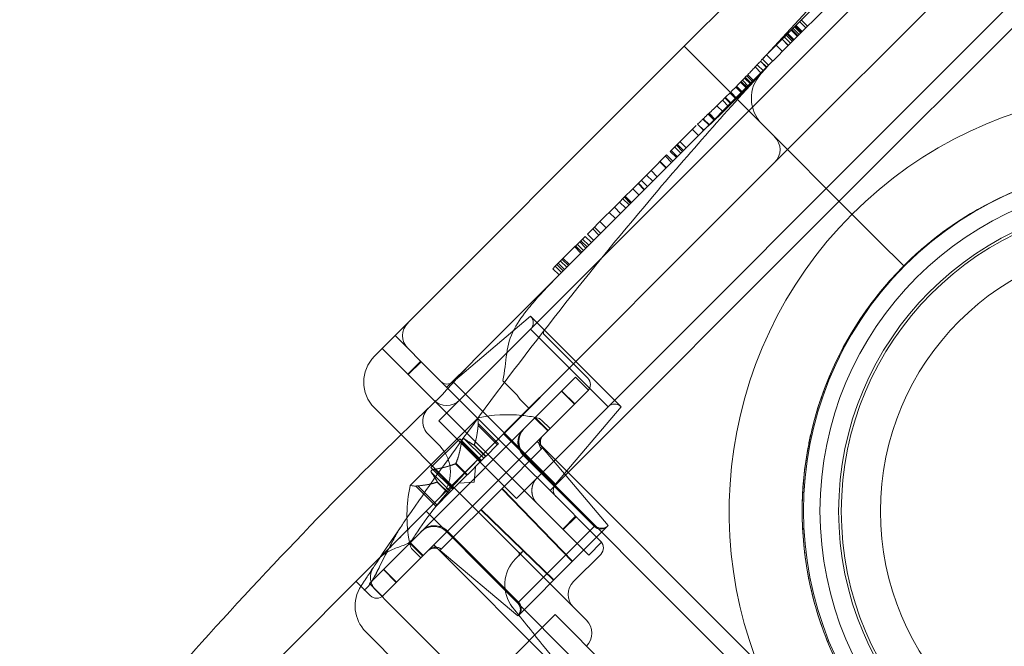
# Model space of a CAD drawing. Units: millimetres. Extents: x -3760 to 5951, y -2806 to 5675.
# Drawn here: x -1173 to -1088, y 3047 to 3101 of the extents above; entities that cross this region are included whole.
import ezdxf

# ---------------------------------------------------------------- set-up
doc = ezdxf.new("R2010")
doc.units = ezdxf.units.MM
doc.linetypes.add('K5LT32769', pattern=[0])

msp = doc.modelspace()

# ---------------------------------------------------------------- linework, layer by layer
at = {"color": 7, "linetype": 'K5LT32769', "lineweight": 0}
for p, q in [((-1115.434, 3098.96), (-1088.582, 3125.812)), ((-1082.988, 3120.218), (-1128.748, 3074.458)), ((-1108.66, 3097.851), (-1091.487, 3116.452)), ((-1106.483, 3090.009), (-1079.98, 3116.512)), ((-1076.275, 3113.505), (-1129.978, 3059.801)), ((-1102.008, 3085.534), (-1076.946, 3110.596)), ((-1095.879, 3109.564), (-1106.71, 3098.733)), ((-1105.441, 3101.077), (-1104.502, 3102.016)), ((-1106.592, 3099.925), (-1105.441, 3101.077)), ((-1104.894, 3100.549), (-1105.431, 3101.086)), ((-1104.752, 3100.691), (-1105.289, 3101.228)), ((-1105.976, 3099.467), (-1106.513, 3100.004)), ((-1105.923, 3099.521), (-1106.46, 3100.058)), ((-1105.633, 3099.81), (-1106.17, 3100.347)), ((-1105.629, 3099.814), (-1106.166, 3100.351)), ((-1105.594, 3099.849), (-1106.131, 3100.386)), ((-1105.564, 3099.879), (-1106.101, 3100.416)), ((-1105.471, 3099.972), (-1106.008, 3100.509)), ((-1105.341, 3100.102), (-1105.879, 3100.639)), ((-1105.277, 3100.166), (-1105.814, 3100.703)), ((-1105.208, 3100.235), (-1105.745, 3100.773)), ((-1108.309, 3098.209), (-1106.955, 3099.562)), ((-1106.955, 3099.562), (-1106.763, 3099.755)), ((-1106.418, 3099.025), (-1106.955, 3099.562)), ((-1106.411, 3099.032), (-1106.948, 3099.569)), ((-1106.763, 3099.755), (-1106.592, 3099.925)), ((-1106.226, 3099.218), (-1106.763, 3099.755)), ((-1106.055, 3099.388), (-1106.592, 3099.925)), ((-1115.434, 3098.96), (-1142.285, 3072.108)), ((-1111.436, 3094.962), (-1115.434, 3098.96)), ((-1115.434, 3098.96), (-1111.436, 3094.962)), ((-1106.71, 3098.733), (-1107.478, 3097.965)), ((-1106.93, 3098.514), (-1107.467, 3099.051)), ((-1108.3, 3097.122), (-1108.837, 3097.66)), ((-1108.285, 3097.138), (-1108.823, 3097.675)), ((-1108.123, 3097.313), (-1108.66, 3097.851)), ((-1108.585, 3097.932), (-1108.309, 3098.209)), ((-1107.771, 3097.672), (-1108.309, 3098.209)), ((-1107.478, 3097.965), (-1108.037, 3097.406)), ((-1110.959, 3094.485), (-1108.037, 3097.406)), ((-1108.759, 3096.631), (-1109.296, 3097.169)), ((-1108.572, 3096.83), (-1109.11, 3097.367)), ((-1108.037, 3097.406), (-1108.097, 3097.341)), ((-1110.021, 3095.315), (-1110.558, 3095.852)), ((-1109.985, 3095.35), (-1110.523, 3095.888)), ((-1109.956, 3095.381), (-1110.493, 3095.918)), ((-1109.864, 3095.475), (-1110.401, 3096.012)), ((-1109.674, 3095.672), (-1110.211, 3096.209)), ((-1109.613, 3095.734), (-1110.151, 3096.271)), ((-1109.482, 3095.87), (-1110.019, 3096.408)), ((-1109.402, 3095.954), (-1109.939, 3096.491)), ((-1110.937, 3094.387), (-1111.474, 3094.924)), ((-1107.734, 3091.26), (-1111.436, 3094.962)), ((-1111.436, 3094.962), (-1107.729, 3091.255)), ((-1110.875, 3094.449), (-1111.412, 3094.987)), ((-1110.442, 3094.885), (-1110.979, 3095.422)), ((-1110.364, 3094.965), (-1110.901, 3095.502)), ((-1110.959, 3094.485), (-1113.88, 3091.563)), ((-1111.589, 3093.742), (-1112.126, 3094.279)), ((-1111.376, 3093.952), (-1111.913, 3094.489)), ((-1111.329, 3093.998), (-1111.866, 3094.535)), ((-1112.07, 3093.273), (-1112.607, 3093.81)), ((-1113.279, 3092.122), (-1113.816, 3092.659)), ((-1113.249, 3092.15), (-1113.787, 3092.687)), ((-1112.829, 3092.546), (-1113.366, 3093.083)), ((-1112.759, 3092.612), (-1113.296, 3093.149)), ((-1112.747, 3092.624), (-1113.284, 3093.161)), ((-1116.656, 3089.861), (-1114.406, 3092.111)), ((-1114.212, 3091.232), (-1114.749, 3091.769)), ((-1113.88, 3091.563), (-1114.439, 3091.004)), ((-1113.754, 3091.68), (-1114.291, 3092.217)), ((-1113.748, 3091.685), (-1114.286, 3092.223)), ((-1113.815, 3091.623), (-1113.88, 3091.563)), ((-1115.269, 3090.174), (-1115.806, 3090.711)), ((-1114.439, 3091.004), (-1115.207, 3090.236)), ((-1101.452, 3084.978), (-1107.734, 3091.26)), ((-1107.729, 3091.255), (-1101.452, 3084.978)), ((-1106.483, 3090.009), (-1132.984, 3063.508)), ((-1115.207, 3090.236), (-1126.038, 3079.406)), ((-1116.656, 3089.861), (-1116.656, 3089.861)), ((-1116.119, 3089.324), (-1116.656, 3089.861)), ((-1116.119, 3089.324), (-1116.656, 3089.861)), ((-1116.656, 3089.861), (-1116.656, 3089.861)), ((-1116.037, 3089.406), (-1116.574, 3089.943)), ((-1115.744, 3089.699), (-1116.281, 3090.237)), ((-1115.584, 3089.859), (-1116.121, 3090.396)), ((-1115.508, 3089.936), (-1116.045, 3090.473)), ((-1118.315, 3088.202), (-1116.962, 3089.556)), ((-1117.024, 3088.42), (-1117.561, 3088.957)), ((-1116.991, 3088.452), (-1117.528, 3088.989)), ((-1116.538, 3088.905), (-1117.075, 3089.442)), ((-1116.425, 3089.019), (-1116.962, 3089.556)), ((-1118.711, 3087.806), (-1118.315, 3088.202)), ((-1117.778, 3087.665), (-1118.315, 3088.202)), ((-1119.876, 3086.641), (-1118.711, 3087.806)), ((-1118.627, 3086.816), (-1119.164, 3087.354)), ((-1118.174, 3087.269), (-1118.711, 3087.806)), ((-1120.689, 3085.828), (-1119.876, 3086.641)), ((-1119.359, 3086.084), (-1119.897, 3086.621)), ((-1118.906, 3086.537), (-1119.444, 3087.074)), ((-1118.874, 3086.57), (-1119.411, 3087.107)), ((-1102.008, 3085.534), (-1127.07, 3060.473)), ((-1121.044, 3085.473), (-1120.689, 3085.828)), ((-1120.225, 3085.219), (-1120.762, 3085.756)), ((-1120.091, 3085.352), (-1120.628, 3085.889)), ((-1120.054, 3085.389), (-1120.591, 3085.926)), ((-1120.009, 3085.434), (-1120.546, 3085.971)), ((-1122.657, 3083.861), (-1121.492, 3085.026)), ((-1121.492, 3085.026), (-1121.044, 3085.473)), ((-1120.954, 3084.489), (-1121.492, 3085.026)), ((-1120.507, 3084.936), (-1121.044, 3085.473)), ((-1101.452, 3084.978), (-1100.503, 3084.029)), ((-1100.503, 3084.029), (-1101.452, 3084.978)), ((-1123.47, 3083.047), (-1122.657, 3083.861)), ((-1121.407, 3084.036), (-1121.944, 3084.573)), ((-1098.596, 3082.123), (-1100.503, 3084.029)), ((-1100.503, 3084.029), (-1098.596, 3082.123)), ((-1123.825, 3082.693), (-1123.47, 3083.047)), ((-1122.835, 3082.609), (-1123.372, 3083.146)), ((-1122.683, 3082.76), (-1123.22, 3083.297)), ((-1122.208, 3083.235), (-1122.745, 3083.772)), ((-1125.432, 3081.085), (-1124.253, 3082.264)), ((-1123.863, 3081.58), (-1124.4, 3082.117)), ((-1124.253, 3082.264), (-1124.02, 3082.498)), ((-1123.716, 3081.727), (-1124.253, 3082.264)), ((-1123.483, 3081.961), (-1124.02, 3082.498)), ((-1123.288, 3082.156), (-1123.825, 3082.693)), ((-1096.414, 3079.94), (-1098.596, 3082.123)), ((-1098.596, 3082.123), (-1096.414, 3079.94)), ((-1124.393, 3081.05), (-1124.93, 3081.587)), ((-1124.316, 3081.127), (-1124.853, 3081.664)), ((-1124.169, 3081.274), (-1124.706, 3081.811)), ((-1123.958, 3081.486), (-1124.495, 3082.023)), ((-1126.611, 3079.907), (-1125.432, 3081.085)), ((-1125.476, 3079.967), (-1126.013, 3080.504)), ((-1125.389, 3080.054), (-1125.926, 3080.591)), ((-1126.825, 3079.692), (-1126.611, 3079.907)), ((-1126.288, 3079.155), (-1126.825, 3079.692)), ((-1126.074, 3079.37), (-1126.611, 3079.907)), ((-1125.929, 3079.514), (-1126.466, 3080.051)), ((-1125.813, 3079.63), (-1126.35, 3080.167)), ((-1125.621, 3079.822), (-1126.158, 3080.36)), ((-1133.769, 3071.674), (-1126.038, 3079.406)), ((-1128.748, 3075.577), (-1135.464, 3069.893)), ((-1128.748, 3075.577), (-1124.82, 3071.649)), ((-1124.82, 3071.649), (-1128.748, 3075.577)), ((-1128.748, 3074.458), (-1134.901, 3068.304)), ((-1134.901, 3068.304), (-1128.748, 3074.458)), ((-1128.748, 3074.458), (-1122.035, 3067.745)), ((-1122.035, 3067.745), (-1128.748, 3074.458)), ((-1140.495, 3073.898), (-1139.377, 3072.78)), ((-1127.566, 3073.989), (-1123.804, 3070.227)), ((-1127.566, 3073.988), (-1123.805, 3070.227)), ((-1139.36, 3070.526), (-1141.614, 3072.78)), ((-1139.377, 3072.78), (-1138.26, 3071.663)), ((-1139.393, 3070.558), (-1138.274, 3071.677)), ((-1138.274, 3071.677), (-1139.393, 3070.558)), ((-1139.36, 3070.526), (-1138.241, 3071.644)), ((-1138.241, 3071.644), (-1139.36, 3070.526)), ((-1131.537, 3064.94), (-1138.241, 3071.644)), ((-1138.241, 3071.644), (-1131.537, 3064.94)), ((-1133.77, 3071.673), (-1136.02, 3069.423)), ((-1133.77, 3071.673), (-1133.769, 3071.674)), ((-1124.843, 3071.672), (-1131.045, 3065.474)), ((-1131.045, 3065.474), (-1124.843, 3071.672)), ((-1131.019, 3065.448), (-1124.82, 3071.649)), ((-1124.82, 3071.649), (-1131.019, 3065.448)), ((-1125.036, 3071.457), (-1123.805, 3070.226)), ((-1125.035, 3071.458), (-1123.804, 3070.227)), ((-1120.916, 3067.745), (-1124.82, 3071.649)), ((-1124.82, 3071.649), (-1120.916, 3067.745)), ((-1139.36, 3070.526), (-1125.934, 3057.1)), ((-1125.934, 3057.1), (-1139.36, 3070.526)), ((-1126.075, 3069.075), (-1124.849, 3070.301)), ((-1124.85, 3070.3), (-1123.732, 3069.181)), ((-1124.849, 3070.301), (-1123.731, 3069.182)), ((-1131.019, 3065.448), (-1135.464, 3069.893)), ((-1135.464, 3069.893), (-1131.019, 3065.448)), ((-1129.952, 3068.778), (-1131.071, 3069.897)), ((-1126.075, 3069.075), (-1139.222, 3055.928)), ((-1139.222, 3055.928), (-1126.075, 3069.075)), ((-1136.558, 3068.619), (-1136.555, 3068.622)), ((-1126.075, 3069.075), (-1124.956, 3067.957)), ((-1124.956, 3067.957), (-1126.075, 3069.075)), ((-1124.931, 3067.982), (-1126.05, 3069.1)), ((-1126.05, 3069.1), (-1124.931, 3067.982)), ((-1124.768, 3068.145), (-1123.805, 3069.107)), ((-1123.805, 3069.107), (-1123.804, 3069.108)), ((-1123.731, 3069.182), (-1123.804, 3069.108)), ((-1139.978, 3065.325), (-1142.285, 3067.633)), ((-1125.142, 3067.771), (-1137.768, 3055.144)), ((-1134.901, 3068.304), (-1136.691, 3066.514)), ((-1128.891, 3067.602), (-1129.612, 3068.322)), ((-1128.188, 3061.591), (-1122.035, 3067.745)), ((-1120.916, 3067.745), (-1126.599, 3061.028)), ((-1125.142, 3067.771), (-1124.768, 3068.145)), ((-1133.324, 3066.763), (-1139.178, 3060.91)), ((-1129.511, 3066.992), (-1129.477, 3067.026)), ((-1128.385, 3066.765), (-1127.266, 3065.646)), ((-1127.266, 3065.646), (-1128.385, 3066.765)), ((-1127.224, 3065.688), (-1128.343, 3066.807)), ((-1128.343, 3066.807), (-1127.224, 3065.688)), ((-1129.978, 3059.801), (-1136.691, 3066.514)), ((-1133.3, 3066.112), (-1133.297, 3066.146)), ((-1133.3, 3066.112), (-1131.634, 3064.446)), ((-1133.293, 3066.181), (-1133.297, 3066.146)), ((-1133.287, 3066.278), (-1131.545, 3064.536)), ((-1127.07, 3065.843), (-1127.801, 3066.575)), ((-1136.507, 3061.854), (-1139.978, 3065.325)), ((-1137.636, 3065.351), (-1137.672, 3065.388)), ((-1136.626, 3064.342), (-1137.636, 3065.351)), ((-1131.097, 3065.395), (-1068.443, 3002.742)), ((-1131.019, 3065.448), (-1126.599, 3061.028)), ((-1126.599, 3061.028), (-1131.019, 3065.448)), ((-1134.899, 3064.973), (-1137.387, 3062.484)), ((-1134.899, 3064.973), (-1133.003, 3063.077)), ((-1134.741, 3064.671), (-1133.075, 3063.005)), ((-1134.472, 3064.94), (-1132.807, 3063.274)), ((-1133.654, 3064.422), (-1132.656, 3063.424)), ((-1133.63, 3064.445), (-1132.633, 3063.448)), ((-1132.615, 3063.465), (-1131.615, 3064.465)), ((-1131.545, 3064.536), (-1131.615, 3064.465)), ((-1131.537, 3064.94), (-1125.078, 3058.481)), ((-1127.718, 3064.168), (-1131.252, 3060.635)), ((-1131.252, 3060.635), (-1127.718, 3064.168)), ((-1128.188, 3064.724), (-1098.652, 3035.187)), ((-1122.035, 3057.452), (-1127.718, 3064.168)), ((-1132.984, 3063.508), (-1137.81, 3058.682)), ((-1132.807, 3063.274), (-1132.656, 3063.424)), ((-1132.656, 3063.424), (-1132.615, 3063.465)), ((-1123.228, 3057.378), (-1129.381, 3063.531)), ((-1129.381, 3063.531), (-1123.228, 3057.378)), ((-1129.377, 3063.536), (-1123.223, 3057.382)), ((-1123.223, 3057.382), (-1129.377, 3063.536)), ((-1137.387, 3062.484), (-1135.492, 3060.589)), ((-1135.269, 3062.807), (-1134.271, 3061.809)), ((-1135.222, 3062.854), (-1134.224, 3061.856)), ((-1134.203, 3061.877), (-1133.055, 3063.025)), ((-1133.632, 3061.217), (-1133.541, 3062.54)), ((-1132.807, 3063.274), (-1133.055, 3063.025)), ((-1137.354, 3062.057), (-1135.689, 3060.392)), ((-1137.086, 3062.326), (-1135.42, 3060.66)), ((-1129.591, 3054.939), (-1136.507, 3061.854)), ((-1135.42, 3060.66), (-1134.271, 3061.809)), ((-1134.271, 3061.809), (-1134.203, 3061.877)), ((-1138.693, 3060.872), (-1136.951, 3059.13)), ((-1138.527, 3060.885), (-1138.596, 3060.879)), ((-1138.527, 3060.885), (-1136.861, 3059.219)), ((-1136.86, 3061.215), (-1135.863, 3060.218)), ((-1136.837, 3061.239), (-1135.839, 3060.241)), ((-1133.632, 3061.217), (-1134.954, 3061.126)), ((-1136.861, 3059.219), (-1135.863, 3060.218)), ((-1136.491, 3055.395), (-1131.252, 3060.635)), ((-1131.252, 3060.635), (-1136.491, 3055.395)), ((-1135.863, 3060.218), (-1135.836, 3060.245)), ((-1135.836, 3060.245), (-1135.687, 3060.393)), ((-1135.42, 3060.66), (-1135.687, 3060.393)), ((-1125.157, 3054.33), (-1131.252, 3060.635)), ((-1131.252, 3060.635), (-1125.157, 3054.33)), ((-1125.133, 3054.353), (-1131.225, 3060.661)), ((-1131.225, 3060.661), (-1125.133, 3054.353)), ((-1136.861, 3059.219), (-1136.951, 3059.13)), ((-1139.073, 3057.42), (-1137.81, 3058.682)), ((-1137.81, 3058.682), (-1075.448, 2996.32)), ((-1133.076, 3058.811), (-1126.768, 3052.718)), ((-1126.768, 3052.718), (-1133.076, 3058.811)), ((-1133.049, 3058.837), (-1126.745, 3052.742)), ((-1126.745, 3052.742), (-1133.049, 3058.837)), ((-1125.967, 3057.133), (-1124.848, 3058.251)), ((-1124.848, 3058.251), (-1125.967, 3057.133)), ((-1124.816, 3058.219), (-1125.934, 3057.1)), ((-1125.934, 3057.1), (-1124.816, 3058.219)), ((-1124.932, 3058.335), (-1125.078, 3058.481)), ((-1124.816, 3058.219), (-1124.932, 3058.335)), ((-1124.932, 3058.335), (-1124.816, 3058.219)), ((-1124.816, 3058.219), (-1124.685, 3058.088)), ((-1139.073, 3057.42), (-1140.136, 3056.356)), ((-1139.406, 3057.087), (-1139.073, 3057.42)), ((-1129.797, 3050.809), (-1123.154, 3057.452)), ((-1123.154, 3057.452), (-1129.797, 3050.809)), ((-1125.157, 3054.33), (-1122.035, 3057.452)), ((-1122.035, 3057.452), (-1125.157, 3054.33)), ((-1124.651, 3058.054), (-1124.685, 3058.088)), ((-1124.631, 3058.034), (-1122.594, 3055.997)), ((-1129.797, 3050.809), (-1135.95, 3056.962)), ((-1135.95, 3056.962), (-1129.797, 3050.809)), ((-1135.946, 3056.966), (-1129.793, 3050.813)), ((-1129.793, 3050.813), (-1135.946, 3056.966)), ((-1123.713, 3054.879), (-1125.934, 3057.1)), ((-1142.716, 3052.435), (-1139.222, 3055.928)), ((-1141.843, 3054.65), (-1140.136, 3056.356)), ((-1139.222, 3055.928), (-1138.103, 3054.81)), ((-1138.103, 3054.81), (-1139.222, 3055.928)), ((-1139.18, 3055.97), (-1138.061, 3054.852)), ((-1138.061, 3054.852), (-1139.18, 3055.97)), ((-1137.139, 3055.774), (-1107.602, 3026.237)), ((-1123.713, 3054.879), (-1122.594, 3055.997)), ((-1138.258, 3054.655), (-1138.989, 3055.386)), ((-1138.227, 3054.685), (-1137.768, 3055.144)), ((-1136.583, 3055.303), (-1136.491, 3055.395)), ((-1136.491, 3055.395), (-1136.583, 3055.303)), ((-1129.867, 3049.62), (-1136.583, 3055.303)), ((-1129.443, 3055.19), (-1130.064, 3054.569)), ((-1129.591, 3054.939), (-1124.102, 3049.45)), ((-1125.021, 3052.607), (-1122.672, 3054.956)), ((-1141.843, 3054.65), (-1162.185, 3034.308)), ((-1141.527, 3051.386), (-1138.227, 3054.685)), ((-1125.157, 3054.33), (-1129.785, 3049.701)), ((-1129.785, 3049.701), (-1125.157, 3054.33)), ((-1141.515, 3053.635), (-1140.396, 3052.516)), ((-1140.396, 3052.516), (-1141.515, 3053.635)), ((-1141.49, 3053.66), (-1140.371, 3052.541)), ((-1140.371, 3052.541), (-1141.49, 3053.66)), ((-1143.876, 3052.617), (-1142.645, 3051.386)), ((-1143.379, 3052.317), (-1143.439, 3052.226)), ((-1142.716, 3052.435), (-1141.597, 3051.316)), ((-1142.715, 3052.436), (-1141.596, 3051.317)), ((-1143.091, 3051.831), (-1142.646, 3051.385)), ((-1143.09, 3051.832), (-1142.645, 3051.386)), ((-1142.165, 3051.849), (-1140.798, 3050.482)), ((-1141.527, 3051.386), (-1141.597, 3051.316)), ((-1129.797, 3050.809), (-1129.867, 3050.739)), ((-1129.867, 3050.739), (-1129.797, 3050.809)), ((-1140.798, 3050.482), (-1112.077, 3021.761)), ((-1126.622, 3049.732), (-1140.607, 3035.747)), ((-1129.785, 3049.701), (-1129.867, 3049.62)), ((-1129.867, 3049.62), (-1129.785, 3049.701)), ((-1105.364, 3028.474), (-1126.622, 3049.732)), ((-1123.903, 3049.251), (-1124.102, 3049.45)), ((-1114.315, 3019.524), (-1143.036, 3048.245)), ((-1123.903, 3047.013), (-1123.924, 3046.992))]:
    msp.add_line(p, q, dxfattribs=at)
for centre, radius in [((-1075.112, 3058.726), 28.561), ((-1075.157, 3058.683), 26.898), ((-1075.157, 3058.683), 26.67), ((-1075.157, 3058.683), 23.278)]:
    msp.add_circle(centre, radius, dxfattribs=at)
for centre, radius, start, end in [((-1106.453, 3094.455), 3.164, 137.4526, 225), ((-1075.156, 3058.682), 36.392, 57.23295, 212.76705), ((-1182.503, 3166.03), 100.505, 315.01961, 315.36942), ((-1108.721, 3090.009), 1.582, 315, 45), ((-1075.157, 3058.683), 30.063, 47.58476, 135), ((-1075.032, 3058.734), 30.063, 45, 135), ((-1075.157, 3058.683), 30.063, 135, 222.41524), ((-1075.032, 3058.734), 30.063, 135, 225), ((-1075.032, 3058.734), 30.063, 225, 45), ((-1075.157, 3058.683), 30.063, 230.20289, 42.41346), ((-1075.156, 3058.682), 36.392, 237.23295, 32.76705), ((-1138.258, 3073.898), 1.582, 135, 225), ((-1127.38, 3074.175), 0.264, 142.16427, 225), ((-1127.38, 3074.175), 0.264, 142.16421, 225), ((-1140.048, 3069.871), 3.165, 135, 225), ((-1124.364, 3069.667), 0.791, 315, 45), ((-1124.364, 3069.667), 0.791, 315, 45), ((-1124.364, 3069.667), 0.791, 315, 45), ((-1124.364, 3069.668), 0.791, 315, 45), ((-1135.975, 3070.497), 0.791, 225, 310.23636), ((-1136.517, 3066.47), 1.582, 133.7873, 225), ((-1136.02, 3069.423), 1.582, 225, 315), ((-1121.475, 3067.186), 0.791, 45, 135), ((-1133.28, 3066.718), 0.0633, 135, 194.99683), ((-1133.28, 3066.718), 0.0633, 101.87692, 135), ((-1130.724, 3054.772), 12.28, 84.28806, 102.07393), ((-1130.724, 3054.772), 12.28, 78.12972, 84.28806), ((-1128.361, 3066.015), 0.791, 45, 78.12972), ((-1134.869, 3066.293), 1.582, 359.47818, 14.99683), ((-1128.188, 3064.724), 1.582, 135, 225), ((-1127.114, 3064.679), 0.791, 135, 220.23636), ((-1138.864, 3062.104), 3.165, 315, 45), ((-1127.187, 3058.309), 12.28, 167.92607, 190.7939), ((-1139.133, 3060.865), 0.0633, 135, 168.12308), ((-1139.133, 3060.865), 0.0633, 75.00317, 135), ((-1138.707, 3062.454), 1.582, 255.00317, 270.52182), ((-1127.07, 3060.473), 1.582, 135, 225), ((-1125.995, 3060.517), 0.791, 139.76364, 225), ((-1137.139, 3055.774), 1.582, 45, 135), ((-1122.594, 3058.011), 0.791, 225, 315), ((-847.674, 2856.933), 354.424, 145.57678, 146.1677), ((-1127.187, 3058.309), 12.28, 190.7939, 191.87028), ((-1138.43, 3055.946), 0.791, 191.87028, 225), ((-1123.231, 3055.516), 0.791, 315, 45), ((-1137.094, 3054.699), 0.791, 49.76364, 135), ((-1127.826, 3052.331), 3.165, 135, 218.36311), ((-1140.798, 3050.482), 3.165, 146.5633, 225), ((-1123.903, 3051.488), 1.582, 135, 225), ((-1142.087, 3051.945), 0.791, 225, 315), ((-1142.086, 3051.946), 0.791, 225, 315), ((-1142.086, 3051.945), 0.791, 225, 315), ((-1130.426, 3050.179), 0.791, 315, 45), ((-1125.022, 3048.132), 1.582, 315, 45)]:
    msp.add_arc(centre, radius, start, end, dxfattribs=at)
for centre, major_axis, ratio, start_param, end_param in [((-1129.307, 3075.017), (0.559, 0.559), 0.999996, 4.712389, 6.283185), ((-1129.307, 3075.017), (-0.559, -0.559), 0.999996, 1.570796, 3.141593), ((-1135.975, 3070.497), (-0.604, -0.511), 0.999996, 0.083141, 1.570796), ((-1135.975, 3070.497), (-0.604, -0.511), 0.999996, 0.083141, 1.570796), ((-1136.02, 3069.423), (1.119, 1.119), 0.999996, 3.141593, 4.712389), ((-1136.02, 3069.423), (-1.119, -1.119), 0.999996, 0, 1.570796), ((-1128.287, 3064.626), (1.119, -1.119), 0.977967, 3.141593, 4.712389), ((-1128.287, 3064.626), (-1.119, 1.119), 0.977967, 0, 1.570796), ((-1128.281, 3064.631), (-1.119, 1.119), 0.979231, 0, 1.570796), ((-1128.281, 3064.631), (1.119, -1.119), 0.979231, 3.141593, 4.712389), ((-1127.224, 3064.569), (-0.559, 0.559), 0.977967, 0, 1.487655), ((-1127.224, 3064.569), (-0.559, 0.559), 0.977967, 0, 1.487655), ((-1127.218, 3064.576), (-0.559, 0.559), 0.979231, 0, 1.487655), ((-1127.218, 3064.576), (-0.559, 0.559), 0.979231, 0, 1.487655), ((-1127.07, 3060.473), (-1.119, -1.119), 0.999996, 4.712389, 6.283185), ((-1127.07, 3060.473), (1.119, 1.119), 0.999996, 1.570796, 3.141593), ((-1125.995, 3060.517), (-0.511, -0.604), 0.999996, 4.712389, 6.200044), ((-1125.995, 3060.517), (-0.511, -0.604), 0.999996, 4.712389, 6.200044), ((-1137.046, 3055.867), (1.119, -1.119), 0.979231, 1.570796, 3.141593), ((-1137.046, 3055.867), (-1.119, 1.119), 0.979231, 4.712389, 6.283185), ((-1137.04, 3055.872), (-1.119, 1.119), 0.977967, 4.712389, 6.283185), ((-1137.04, 3055.872), (1.119, -1.119), 0.977967, 1.570796, 3.141593), ((-1122.681, 3057.925), (0.559, -0.559), 0.977967, 4.712389, 6.283185), ((-1122.681, 3057.925), (-0.559, 0.559), 0.977967, 1.570796, 3.141593), ((-1122.676, 3057.93), (-0.559, 0.559), 0.979231, 1.570796, 3.141593), ((-1122.676, 3057.93), (0.559, -0.559), 0.979231, 4.712389, 6.283185), ((-1136.991, 3054.803), (-0.559, 0.559), 0.979231, 4.79553, 6.283185), ((-1136.991, 3054.803), (-0.559, 0.559), 0.979231, 4.79553, 6.283185), ((-1136.984, 3054.809), (-0.559, 0.559), 0.977967, 4.79553, 6.283185), ((-1136.984, 3054.809), (-0.559, 0.559), 0.977967, 4.79553, 6.283185), ((-1130.345, 3050.261), (0.559, -0.559), 0.979231, 0, 1.570796), ((-1130.345, 3050.261), (-0.559, 0.559), 0.979231, 3.141593, 4.712389), ((-1130.34, 3050.266), (-0.559, 0.559), 0.977967, 3.141593, 4.712389), ((-1130.34, 3050.266), (0.559, -0.559), 0.977967, 0, 1.570796)]:
    msp.add_ellipse(centre, major_axis=major_axis, ratio=ratio, start_param=start_param, end_param=end_param, dxfattribs=at)
for points, knots in [([(-1109.844, 3096.59), (-1109.739, 3096.701), (-1109.633, 3096.812), (-1109.436, 3097.02), (-1109.345, 3097.117), (-1109.131, 3097.344), (-1109.024, 3097.459), (-1108.933, 3097.556)], [0, 0, 0, 0, 0.300544, 0.300544, 0.580633, 0.580633, 1, 1, 1, 1]), ([(-1108.933, 3097.556), (-1108.843, 3097.653), (-1108.774, 3097.728), (-1108.681, 3097.829), (-1108.66, 3097.851), (-1108.66, 3097.851)], [0, 0, 0, 0, 0.491352, 0.491352, 1, 1, 1, 1]), ([(-1108.097, 3097.341), (-1111.597, 3093.549), (-1115.016, 3089.68), (-1124.07, 3078.971), (-1129.5, 3072.03), (-1136.348, 3062.584), (-1138.043, 3060.182), (-1139.699, 3057.776)], [0, 0, 0, 0, 0.301252, 0.301252, 0.823029, 0.823029, 1, 1, 1, 1]), ([(-1110.979, 3095.422), (-1110.967, 3095.435), (-1110.937, 3095.465), (-1110.833, 3095.57), (-1110.764, 3095.641), (-1110.608, 3095.799), (-1110.5, 3095.91), (-1110.179, 3096.241), (-1110.012, 3096.415), (-1109.844, 3096.59)], [0, 0, 0, 0, 0.295525, 0.295525, 0.575725, 0.575725, 0.793072, 0.793072, 1, 1, 1, 1]), ([(-1112.542, 3093.873), (-1112.389, 3094.022), (-1112.241, 3094.166), (-1112.001, 3094.402), (-1111.882, 3094.519), (-1111.632, 3094.767), (-1111.557, 3094.842), (-1111.445, 3094.953), (-1111.412, 3094.987), (-1111.412, 3094.987)], [0, 0, 0, 0, 0.2408, 0.2408, 0.411532, 0.411532, 0.622463, 0.622463, 1, 1, 1, 1]), ([(-1113.816, 3092.659), (-1113.816, 3092.659), (-1113.805, 3092.67), (-1113.748, 3092.723), (-1113.708, 3092.761), (-1113.587, 3092.874), (-1113.507, 3092.949), (-1113.274, 3093.17), (-1113.155, 3093.284), (-1112.867, 3093.559), (-1112.706, 3093.714), (-1112.542, 3093.873)], [0, 0, 0, 0, 0.257805, 0.257805, 0.467347, 0.467347, 0.661185, 0.661185, 0.820228, 0.820228, 1, 1, 1, 1]), ([(-1114.286, 3092.223), (-1114.197, 3092.304), (-1114.111, 3092.384), (-1113.972, 3092.513), (-1113.898, 3092.583), (-1113.816, 3092.659)], [0, 0, 0, 0, 0.5773968, 0.5773968, 1, 1, 1, 1]), ([(-1104.42, 3065.569), (-1104.052, 3067.128), (-1103.557, 3068.673), (-1102.173, 3072.019), (-1101.219, 3073.796), (-1099.009, 3077.087), (-1097.754, 3078.6), (-1095.074, 3081.28), (-1093.561, 3082.536), (-1090.27, 3084.745), (-1088.493, 3085.7), (-1086.631, 3086.469), (-1086.622, 3086.473), (-1086.612, 3086.477)], [0, 0, 0, 0, 0.167689, 0.167689, 0.3755, 0.3755, 0.583311, 0.583311, 0.791122, 0.791122, 0.998933, 0.998933, 1, 1, 1, 1]), ([(-1126.038, 3079.406), (-1126.219, 3079.225), (-1126.397, 3079.044), (-1127, 3078.428), (-1127.432, 3077.974), (-1128.213, 3077.119), (-1128.586, 3076.695), (-1129.396, 3075.7), (-1129.826, 3075.114), (-1130.548, 3073.747), (-1130.715, 3073.096), (-1130.94, 3071.566), (-1130.976, 3070.815), (-1131.147, 3070.003)], [0, 0, 0, 0, 0.061665, 0.061665, 0.211388, 0.211388, 0.348202, 0.348202, 0.534828, 0.534828, 0.759331, 0.759331, 1, 1, 1, 1]), ([(-1131.071, 3069.897), (-1131.072, 3069.897), (-1131.073, 3069.898), (-1131.074, 3069.899), (-1131.075, 3069.9), (-1131.077, 3069.903), (-1131.079, 3069.905), (-1131.085, 3069.911), (-1131.09, 3069.916), (-1131.12, 3069.949), (-1131.138, 3069.975), (-1131.146, 3069.993), (-1131.146, 3069.995), (-1131.147, 3069.997)], [0, 0, 0, 0, 0.018139, 0.018139, 0.037648, 0.037648, 0.087512, 0.087512, 0.202552, 0.202552, 0.922081, 0.922081, 1, 1, 1, 1]), ([(-1173.029, 3028.6), (-1168.168, 3034.766), (-1162.887, 3041.066), (-1150.779, 3054.534), (-1143.841, 3061.692), (-1136.56, 3068.617), (-1136.559, 3068.618), (-1136.558, 3068.619)], [0, 0, 0, 0, 0.466643, 0.466643, 0.999948, 0.999948, 1, 1, 1, 1]), ([(-1129.612, 3068.322), (-1129.631, 3068.341), (-1129.649, 3068.361), (-1129.72, 3068.445), (-1129.769, 3068.516), (-1129.854, 3068.644), (-1129.884, 3068.693), (-1129.918, 3068.739), (-1129.926, 3068.748), (-1129.937, 3068.762), (-1129.941, 3068.766), (-1129.946, 3068.771), (-1129.948, 3068.773), (-1129.951, 3068.776), (-1129.952, 3068.777), (-1129.952, 3068.778)], [0, 0, 0, 0, 0.134266, 0.134266, 0.546435, 0.546435, 0.856934, 0.856934, 0.937858, 0.937858, 0.973771, 0.973771, 0.991816, 0.991816, 1, 1, 1, 1]), ([(-1129.605, 3068.316), (-1129.624, 3068.334), (-1129.642, 3068.354), (-1129.695, 3068.417), (-1129.729, 3068.463), (-1129.82, 3068.596), (-1129.874, 3068.689), (-1129.927, 3068.783), (-1129.928, 3068.784), (-1129.928, 3068.784)], [0, 0, 0, 0, 0.145624, 0.145624, 0.447454, 0.447454, 0.996471, 0.996471, 1, 1, 1, 1]), ([(-1137.672, 3065.388), (-1137.801, 3065.526), (-1137.905, 3065.685), (-1138.057, 3066.049), (-1138.099, 3066.253), (-1138.101, 3066.665), (-1138.062, 3066.87), (-1137.944, 3067.163), (-1137.892, 3067.261), (-1137.769, 3067.444), (-1137.698, 3067.529), (-1137.617, 3067.608), (-1137.615, 3067.61), (-1137.613, 3067.612)], [0, 0, 0, 0, 0.22899, 0.22899, 0.478836, 0.478836, 0.728704, 0.728704, 0.862683, 0.862683, 0.996662, 0.996662, 1, 1, 1, 1]), ([(-1129.477, 3067.026), (-1129.378, 3067.126), (-1129.275, 3067.227), (-1129.083, 3067.413), (-1128.996, 3067.497), (-1128.913, 3067.58)], [0, 0, 0, 0, 0.539247, 0.539247, 1, 1, 1, 1]), ([(-1128.916, 3067.577), (-1128.999, 3067.493), (-1129.087, 3067.409), (-1129.278, 3067.224), (-1129.38, 3067.125), (-1129.477, 3067.026)], [0, 0, 0, 0, 0.465777, 0.465777, 1, 1, 1, 1]), ([(-1133.287, 3066.278), (-1133.287, 3066.278), (-1133.287, 3066.278), (-1133.287, 3066.278), (-1133.287, 3066.278), (-1133.287, 3066.278), (-1133.287, 3066.278), (-1133.287, 3066.277), (-1133.287, 3066.276), (-1133.287, 3066.269), (-1133.288, 3066.263), (-1133.289, 3066.245), (-1133.289, 3066.232), (-1133.291, 3066.207), (-1133.292, 3066.194), (-1133.293, 3066.181)], [0, 0, 0, 0, 0.007029, 0.007029, 0.018226, 0.018226, 0.043336, 0.043336, 0.215001, 0.215001, 0.456642, 0.456642, 0.761798, 0.761798, 1, 1, 1, 1]), ([(-1104.42, 3065.569), (-1104.505, 3065.207), (-1104.583, 3064.843), (-1105.039, 3062.525), (-1105.221, 3060.557), (-1105.217, 3056.77), (-1105.036, 3054.822), (-1104.274, 3050.947), (-1103.694, 3049.019), (-1102.54, 3046.237), (-1102.106, 3045.323), (-1101.629, 3044.436)], [0, 0, 0, 0, 0.05096, 0.05096, 0.32424, 0.32424, 0.594082, 0.594082, 0.863924, 0.863924, 1, 1, 1, 1]), ([(-1134.728, 3064.746), (-1134.729, 3064.743), (-1134.73, 3064.739), (-1134.733, 3064.726), (-1134.735, 3064.716), (-1134.736, 3064.707)], [0, 0, 0, 0, 0.281613, 0.281613, 1, 1, 1, 1]), ([(-1134.51, 3064.965), (-1134.512, 3064.965), (-1134.514, 3064.966), (-1134.529, 3064.971), (-1134.545, 3064.972), (-1134.574, 3064.968), (-1134.587, 3064.963), (-1134.611, 3064.95), (-1134.622, 3064.942), (-1134.634, 3064.931), (-1134.635, 3064.93), (-1134.636, 3064.929), (-1134.637, 3064.928), (-1134.638, 3064.927), (-1134.638, 3064.927), (-1134.639, 3064.926), (-1134.639, 3064.926), (-1134.64, 3064.925), (-1134.64, 3064.925), (-1134.642, 3064.923), (-1134.643, 3064.922), (-1134.651, 3064.913), (-1134.658, 3064.904), (-1134.674, 3064.882), (-1134.682, 3064.868), (-1134.699, 3064.834), (-1134.708, 3064.814), (-1134.72, 3064.778), (-1134.724, 3064.762), (-1134.728, 3064.746)], [0, 0, 0, 0, 0.024705, 0.024705, 0.210417, 0.210417, 0.356781, 0.356781, 0.477891, 0.477891, 0.490537, 0.490537, 0.495703, 0.495703, 0.499518, 0.499518, 0.503657, 0.503657, 0.50929, 0.50929, 0.522172, 0.522172, 0.60813, 0.60813, 0.729175, 0.729175, 0.881193, 0.881193, 1, 1, 1, 1]), ([(-1134.472, 3064.94), (-1134.482, 3064.949), (-1134.493, 3064.957), (-1134.506, 3064.963), (-1134.508, 3064.964), (-1134.51, 3064.965)], [0, 0, 0, 0, 0.850524, 0.850524, 1, 1, 1, 1]), ([(-1133.664, 3064.426), (-1133.663, 3064.424), (-1133.661, 3064.423), (-1133.657, 3064.422), (-1133.655, 3064.422), (-1133.654, 3064.422)], [0, 0, 0, 0, 0.526941, 0.526941, 1, 1, 1, 1]), ([(-1133.62, 3064.47), (-1133.622, 3064.465), (-1133.623, 3064.461), (-1133.63, 3064.444), (-1133.636, 3064.434), (-1133.646, 3064.424), (-1133.65, 3064.422), (-1133.654, 3064.422)], [0, 0, 0, 0, 0.170768, 0.170768, 0.662037, 0.662037, 1, 1, 1, 1]), ([(-1132.984, 3063.508), (-1134.262, 3062.231), (-1135.616, 3060.783), (-1137.458, 3058.493), (-1138.04, 3057.712), (-1138.658, 3056.766), (-1138.753, 3056.615), (-1138.846, 3056.464)], [0, 0, 0, 0, 0.6272965, 0.6272965, 0.9409448, 0.9409448, 1, 1, 1, 1]), ([(-1135.297, 3062.793), (-1135.292, 3062.795), (-1135.287, 3062.797), (-1135.277, 3062.802), (-1135.273, 3062.804), (-1135.269, 3062.807)], [0, 0, 0, 0, 0.5269406, 0.5269406, 1, 1, 1, 1]), ([(-1135.208, 3062.882), (-1135.21, 3062.877), (-1135.212, 3062.872), (-1135.221, 3062.853), (-1135.231, 3062.839), (-1135.25, 3062.82), (-1135.259, 3062.813), (-1135.269, 3062.807)], [0, 0, 0, 0, 0.170768, 0.170768, 0.662037, 0.662037, 1, 1, 1, 1]), ([(-1137.161, 3062.313), (-1137.165, 3062.313), (-1137.168, 3062.312), (-1137.197, 3062.304), (-1137.224, 3062.295), (-1137.267, 3062.276), (-1137.286, 3062.266), (-1137.314, 3062.247), (-1137.326, 3062.238), (-1137.337, 3062.228), (-1137.338, 3062.227), (-1137.339, 3062.226), (-1137.34, 3062.225), (-1137.341, 3062.224), (-1137.341, 3062.224), (-1137.342, 3062.223), (-1137.342, 3062.223), (-1137.343, 3062.222), (-1137.343, 3062.222), (-1137.345, 3062.22), (-1137.346, 3062.219), (-1137.354, 3062.21), (-1137.36, 3062.203), (-1137.372, 3062.184), (-1137.377, 3062.173), (-1137.385, 3062.148), (-1137.386, 3062.135), (-1137.385, 3062.113), (-1137.383, 3062.104), (-1137.379, 3062.095)], [0, 0, 0, 0, 0.024762, 0.024762, 0.220419, 0.220419, 0.367956, 0.367956, 0.478324, 0.478324, 0.489647, 0.489647, 0.495747, 0.495747, 0.49956, 0.49956, 0.503719, 0.503719, 0.509421, 0.509421, 0.522646, 0.522646, 0.608684, 0.608684, 0.72997, 0.72997, 0.881464, 0.881464, 1, 1, 1, 1]), ([(-1137.379, 3062.095), (-1137.379, 3062.093), (-1137.378, 3062.091), (-1137.375, 3062.084), (-1137.372, 3062.079), (-1137.369, 3062.074)], [0, 0, 0, 0, 0.281613, 0.281613, 1, 1, 1, 1]), ([(-1137.086, 3062.326), (-1137.107, 3062.324), (-1137.129, 3062.321), (-1137.154, 3062.315), (-1137.157, 3062.314), (-1137.161, 3062.313)], [0, 0, 0, 0, 0.850524, 0.850524, 1, 1, 1, 1]), ([(-1138.596, 3060.879), (-1138.599, 3060.878), (-1138.601, 3060.878), (-1138.623, 3060.876), (-1138.64, 3060.875), (-1138.666, 3060.873), (-1138.675, 3060.873), (-1138.688, 3060.872), (-1138.692, 3060.872), (-1138.693, 3060.872), (-1138.693, 3060.872), (-1138.693, 3060.872), (-1138.693, 3060.872), (-1138.693, 3060.872), (-1138.693, 3060.872), (-1138.693, 3060.872)], [0, 0, 0, 0, 0.049662, 0.049662, 0.40349, 0.40349, 0.687452, 0.687452, 0.954437, 0.954437, 0.98055, 0.98055, 0.991053, 0.991053, 1, 1, 1, 1]), ([(-1136.885, 3061.205), (-1136.88, 3061.207), (-1136.875, 3061.209), (-1136.867, 3061.212), (-1136.864, 3061.214), (-1136.86, 3061.215)], [0, 0, 0, 0, 0.526941, 0.526941, 1, 1, 1, 1]), ([(-1136.841, 3061.25), (-1136.839, 3061.248), (-1136.838, 3061.246), (-1136.835, 3061.239), (-1136.837, 3061.233), (-1136.847, 3061.223), (-1136.853, 3061.219), (-1136.86, 3061.215)], [0, 0, 0, 0, 0.1707679, 0.1707679, 0.6620371, 0.6620371, 1, 1, 1, 1]), ([(-1140.663, 3056.181), (-1140.628, 3056.244), (-1140.591, 3056.312), (-1140.514, 3056.456), (-1140.474, 3056.531), (-1140.391, 3056.686), (-1140.347, 3056.765), (-1140.256, 3056.928), (-1140.208, 3057.01), (-1140.108, 3057.175), (-1140.055, 3057.257), (-1140, 3057.337)], [0, 0, 0, 0, 0.2, 0.2, 0.4, 0.4, 0.6, 0.6, 0.8, 0.8, 1, 1, 1, 1]), ([(-1140.033, 3057.289), (-1140.089, 3057.207), (-1140.143, 3057.122), (-1140.246, 3056.953), (-1140.295, 3056.867), (-1140.388, 3056.7), (-1140.432, 3056.618), (-1140.518, 3056.458), (-1140.558, 3056.381), (-1140.637, 3056.233), (-1140.674, 3056.163), (-1140.71, 3056.098)], [0, 0, 0, 0, 0.2, 0.2, 0.4, 0.4, 0.6, 0.6, 0.8, 0.8, 1, 1, 1, 1]), ([(-1140.71, 3056.098), (-1140.865, 3055.816), (-1141.012, 3055.539), (-1141.288, 3055.003), (-1141.418, 3054.744), (-1141.664, 3054.249), (-1141.78, 3054.013), (-1141.999, 3053.573), (-1142.103, 3053.368), (-1142.301, 3052.993), (-1142.396, 3052.823), (-1142.577, 3052.524), (-1142.663, 3052.396), (-1142.823, 3052.181), (-1142.898, 3052.095), (-1143.029, 3051.967), (-1143.087, 3051.923), (-1143.169, 3051.875), (-1143.195, 3051.872), (-1143.179, 3051.873), (-1143.126, 3051.866), (-1143.091, 3051.831)], [0, 0, 0, 0, 0.1, 0.1, 0.2, 0.2, 0.3, 0.3, 0.4, 0.4, 0.5, 0.5, 0.6, 0.6, 0.7, 0.7, 0.8, 0.8, 0.9, 0.9, 1, 1, 1, 1]), ([(-1143.09, 3051.832), (-1143.126, 3051.867), (-1143.179, 3051.874), (-1143.193, 3051.873), (-1143.168, 3051.876), (-1143.087, 3051.923), (-1143.03, 3051.966), (-1142.897, 3052.095), (-1142.822, 3052.181), (-1142.659, 3052.398), (-1142.573, 3052.529), (-1142.39, 3052.831), (-1142.294, 3053.003), (-1142.093, 3053.383), (-1141.988, 3053.591), (-1141.766, 3054.038), (-1141.649, 3054.276), (-1141.399, 3054.778), (-1141.267, 3055.041), (-1140.982, 3055.594), (-1140.827, 3055.885), (-1140.663, 3056.181)], [0, 0, 0, 0, 0.1, 0.1, 0.196482, 0.196482, 0.296482, 0.296482, 0.396482, 0.396482, 0.496482, 0.496482, 0.596482, 0.596482, 0.696482, 0.696482, 0.796482, 0.796482, 0.896482, 0.896482, 1, 1, 1, 1]), ([(-1139.901, 3055.682), (-1140.281, 3055.569), (-1140.639, 3055.429), (-1141.279, 3055.103), (-1141.564, 3054.914), (-1141.809, 3054.683), (-1141.826, 3054.667), (-1141.843, 3054.65)], [0, 0, 0, 0, 0.476589, 0.476589, 0.963088, 0.963088, 1, 1, 1, 1]), ([(-1138.846, 3056.464), (-1138.915, 3056.352), (-1138.996, 3056.247), (-1139.185, 3056.055), (-1139.288, 3055.974), (-1139.564, 3055.802), (-1139.738, 3055.731), (-1139.901, 3055.682)], [0, 0, 0, 0, 0.28459, 0.28459, 0.568729, 0.568729, 1, 1, 1, 1]), ([(-1141.677, 3054.815), (-1141.686, 3054.806), (-1141.71, 3054.782), (-1141.732, 3054.758), (-1141.767, 3054.718), (-1141.788, 3054.693), (-1141.831, 3054.638), (-1141.852, 3054.609), (-1141.872, 3054.579)], [0, 0, 0, 0, 0.125, 0.325, 0.325, 0.645, 0.645, 1, 1, 1, 1]), ([(-1129.777, 3054.802), (-1129.771, 3054.812), (-1129.762, 3054.827), (-1129.736, 3054.863), (-1129.72, 3054.884), (-1129.681, 3054.932), (-1129.659, 3054.959), (-1129.607, 3055.018), (-1129.578, 3055.05), (-1129.515, 3055.117), (-1129.48, 3055.153), (-1129.443, 3055.19)], [0, 0, 0, 0, 0.2, 0.2, 0.4, 0.4, 0.6, 0.6, 0.8, 0.8, 1, 1, 1, 1]), ([(-1129.777, 3054.802), (-1129.774, 3054.808), (-1129.763, 3054.828), (-1129.742, 3054.89), (-1129.733, 3054.933), (-1129.727, 3055.021), (-1129.731, 3055.064), (-1129.742, 3055.127), (-1129.75, 3055.147), (-1129.753, 3055.154), (-1129.748, 3055.142), (-1129.731, 3055.116)], [0, 0, 0, 0, 0.2, 0.2, 0.4, 0.4, 0.6, 0.6, 0.8, 0.8, 1, 1, 1, 1]), ([(-1129.591, 3054.939), (-1129.599, 3054.947), (-1129.607, 3054.955), (-1129.625, 3054.974), (-1129.634, 3054.984), (-1129.652, 3055.006), (-1129.661, 3055.018), (-1129.681, 3055.043), (-1129.691, 3055.057), (-1129.711, 3055.085), (-1129.721, 3055.1), (-1129.731, 3055.116)], [0, 0, 0, 0, 0.2, 0.2, 0.4, 0.4, 0.6, 0.6, 0.8, 0.8, 1, 1, 1, 1]), ([(-1142.084, 3054.263), (-1142.188, 3054.108), (-1142.288, 3053.957), (-1142.465, 3053.693), (-1142.542, 3053.578), (-1142.652, 3053.412), (-1142.691, 3053.354), (-1142.747, 3053.27), (-1142.767, 3053.24), (-1142.785, 3053.213)], [0, 0, 0, 0, 0.355, 0.355, 0.675, 0.675, 0.875, 0.875, 1, 1, 1, 1]), ([(-1142.627, 3053.865), (-1142.588, 3053.905), (-1142.546, 3053.948), (-1142.385, 3054.117), (-1142.253, 3054.256), (-1142.108, 3054.399)], [0, 0, 0, 0, 0.2715148, 0.2715148, 1, 1, 1, 1]), ([(-1142.785, 3053.213), (-1142.874, 3053.079), (-1142.957, 3052.954), (-1143.102, 3052.735), (-1143.165, 3052.64), (-1143.258, 3052.499), (-1143.292, 3052.449), (-1143.343, 3052.372), (-1143.361, 3052.344), (-1143.379, 3052.317)], [0, 0, 0, 0, 0.355, 0.355, 0.675, 0.675, 0.875, 0.875, 1, 1, 1, 1]), ([(-1142.362, 3053.847), (-1142.425, 3053.754), (-1142.478, 3053.653), (-1142.557, 3053.451), (-1142.585, 3053.351), (-1142.615, 3053.184), (-1142.623, 3053.118), (-1142.629, 3053.009), (-1142.629, 3052.966), (-1142.626, 3052.839), (-1142.616, 3052.752), (-1142.573, 3052.528), (-1142.527, 3052.39), (-1142.4, 3052.139), (-1142.325, 3052.025), (-1142.233, 3051.921)], [0, 0, 0, 0, 0.1775, 0.1775, 0.3375, 0.3375, 0.4375, 0.4375, 0.5, 0.5, 0.625, 0.625, 0.825, 0.825, 1, 1, 1, 1]), ([(-1130.308, 3050.367), (-1129.4, 3049.221), (-1128.487, 3048.079), (-1126.187, 3045.234), (-1124.793, 3043.536), (-1122.681, 3041.004), (-1120.842, 3038.817), (-1118.098, 3035.618), (-1116.043, 3033.275), (-1115.145, 3032.261)], [0, 0, 0, 0, 0.185874, 0.185874, 0.465088, 0.465088, 0.604695, 0.828066, 1, 1, 1, 1])]:
    msp.add_open_spline(points, degree=3, knots=knots, dxfattribs=at)
for points in [[(-1108.097, 3097.341), (-1109.799, 3095.497), (-1111.987, 3093.311), (-1113.815, 3091.623)], [(-1136.558, 3068.619), (-1135.636, 3069.641), (-1134.708, 3070.658), (-1133.77, 3071.673)], [(-1132.207, 3064.285), (-1131.338, 3065.155), (-1130.432, 3066.062), (-1129.511, 3066.992)], [(-1134.741, 3064.671), (-1134.74, 3064.683), (-1134.738, 3064.695), (-1134.736, 3064.707)], [(-1137.354, 3062.057), (-1137.36, 3062.063), (-1137.364, 3062.069), (-1137.369, 3062.074)], [(-1139.699, 3057.776), (-1139.812, 3057.611), (-1139.924, 3057.449), (-1140.033, 3057.289)], [(-1142.108, 3054.399), (-1141.181, 3055.314), (-1140.276, 3056.217), (-1139.406, 3057.087)], [(-1129.731, 3055.116), (-1129.746, 3055.139), (-1129.752, 3055.151), (-1129.752, 3055.151)], [(-1142.233, 3051.921), (-1142.211, 3051.897), (-1142.189, 3051.873), (-1142.165, 3051.849)]]:
    msp.add_open_spline(points, degree=3, dxfattribs=at)
for points, weights in [([(-1133.3, 3066.112), (-1133.398, 3065.041), (-1133.63, 3064.445)], [1.06120691497, 1.21890298912, 1.29071555247]), ([(-1133.62, 3064.47), (-1133.394, 3065.071), (-1133.297, 3066.146)], [1.2877924798, 1.2144124615, 1.05685445761]), ([(-1134.741, 3064.671), (-1134.928, 3063.512), (-1135.222, 3062.854)], [1.06120691497, 1.21890298912, 1.29071555247]), ([(-1135.208, 3062.882), (-1134.92, 3063.544), (-1134.736, 3064.707)], [1.2877924798, 1.2144124615, 1.05685445761]), ([(-1133.664, 3064.426), (-1133.913, 3064.551), (-1134.489, 3064.954)], [1.2877924798, 1.2144124615, 1.05685445761]), ([(-1134.472, 3064.94), (-1133.898, 3064.542), (-1133.654, 3064.422)], [1.06120691497, 1.21890298912, 1.29071555247]), ([(-1135.297, 3062.793), (-1135.959, 3062.505), (-1137.121, 3062.322)], [1.2877924798, 1.2144124615, 1.05685445761]), ([(-1137.086, 3062.326), (-1135.927, 3062.513), (-1135.269, 3062.807)], [1.06120691497, 1.21890298912, 1.29071555247]), ([(-1136.841, 3061.25), (-1136.966, 3061.498), (-1137.369, 3062.074)], [1.2877924798, 1.2144124615, 1.05685445761]), ([(-1137.354, 3062.057), (-1136.956, 3061.483), (-1136.837, 3061.239)], [1.06120691497, 1.21890298912, 1.29071555247]), ([(-1136.885, 3061.205), (-1137.486, 3060.979), (-1138.561, 3060.882)], [1.2877924798, 1.2144124615, 1.05685445761]), ([(-1138.527, 3060.885), (-1137.456, 3060.984), (-1136.86, 3061.215)], [1.06120691497, 1.21890298912, 1.29071555247])]:
    msp.add_rational_spline(points, weights, degree=2, dxfattribs=at)

doc.saveas('drawing.dxf')
